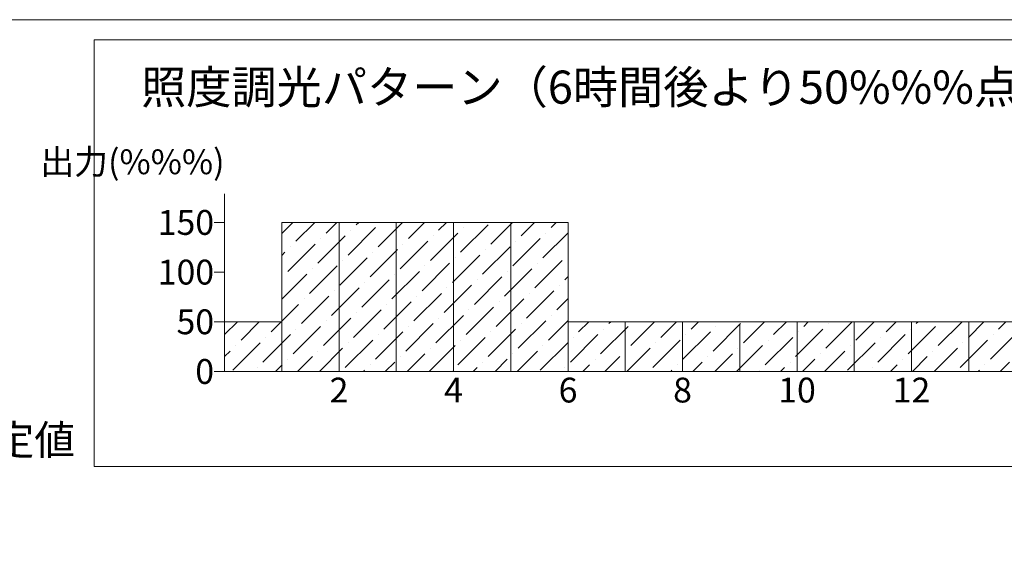
# Model space of a CAD drawing. Extents: x -2791 to 14849, y 9635 to 23484.
# Drawn here: x 11033 to 13411, y 17172 to 18456 of the extents above; entities that cross this region are included whole.
import ezdxf
from ezdxf.enums import TextEntityAlignment as Align

# ---------------------------------------------------------------- set-up
doc = ezdxf.new("R2010")
doc.units = 0
doc.header["$LTSCALE"] = 20
doc.header["$MEASUREMENT"] = 0
doc.layers.add('4：図面テキスト', color=255, linetype='Continuous', lineweight=13)
doc.styles.add('ＭＳ ゴシック', font='msgothic.ttc')

msp = doc.modelspace()

# ---------------------------------------------------------------- hatches: boundary and pattern name
at = {"layer": '4：図面テキスト', "ltscale": 5}
h = msp.add_hatch(dxfattribs=at)
h.set_pattern_fill('ANSI36', color=256, scale=300)
h.set_pattern_definition([(45, (9187.818, 15143.005), (19.88738, 72.9204), [93.75, -18.75, 0, -18.75])])
h.paths.add_polyline_path([(13463.4, 17606.2), (13463.4, 17726.2), (12357.5, 17726.2), (12357.5, 17966.2), (11666.3, 17966.2), (11666.3, 17726.2), (11528.1, 17726.2), (11528.1, 17606.2)])

# ---------------------------------------------------------------- linework, layer by layer
for p, q in [((11528.1, 17606.2), (11528.1, 18035.3)), ((11528.1, 17966.2), (11502.8, 17966.2)), ((11666.3, 17714.2), (11666.3, 17966.2)), ((11666.3, 17966.2), (11666.3, 17606.2)), ((11804.5, 17966.2), (11804.5, 17606.2)), ((11942.8, 17966.2), (11942.8, 17606.2)), ((12081, 17966.2), (12081, 17606.2)), ((12219.3, 17966.2), (12219.3, 17606.2)), ((12357.5, 17966.2), (12357.5, 17606.2)), ((11528.1, 17846.2), (11502.8, 17846.2)), ((11528.1, 17726.2), (11502.8, 17726.2)), ((12495.7, 17726.2), (12495.7, 17606.2)), ((12634, 17726.2), (12634, 17606.2)), ((12772.2, 17719.8), (12772.2, 17606.2)), ((12910.5, 17726.2), (12910.5, 17606.2)), ((13048.7, 17726.2), (13048.7, 17606.2)), ((13186.9, 17726.2), (13186.9, 17606.2)), ((13325.2, 17726.2), (13325.2, 17606.2)), ((11528.1, 17606.2), (11502.8, 17606.2))]:
    msp.add_line(p, q, dxfattribs=at)
msp.add_lwpolyline([(9406.2, 18455.9), (9406.2, 15143), (13906.2, 15143), (13906.2, 18455.9), (9406.2, 18455.9)], dxfattribs=at)
msp.add_lwpolyline([(11212.8, 18406.9), (13836.7, 18406.9), (13836.7, 17376.7), (11212.8, 17376.7)], close=True, dxfattribs=at)
at = {"layer": '4：図面テキスト', "ltscale": 5, "flags": 128}
msp.add_lwpolyline([(13463.4, 17606.2), (13463.4, 17726.2), (12357.5, 17726.2), (12357.5, 17966.2), (11666.3, 17966.2), (11666.3, 17726.2), (11528.1, 17726.2), (11528.1, 17606.2), (13463.4, 17606.2)], dxfattribs=at)

# ---------------------------------------------------------------- texts
at = {"layer": '4：図面テキスト', "ltscale": 5, "style": 'ＭＳ ゴシック'}
msp.add_text('照度調光パターン（6時間後より50%%%点灯）', height=80, dxfattribs=at).set_placement((12495.7, 18253), align=Align.CENTER)
msp.add_text('出力(%%%)', height=60, dxfattribs=at).set_placement((11528.1, 18082.7), align=Align.RIGHT)
for s, p in [('150', (11502.8, 17966.2)), ('100', (11502.8, 17846.2)), ('50', (11502.8, 17726.2)), ('0', (11502.8, 17606.2))]:
    msp.add_text(s, height=60, dxfattribs=at).set_placement(p, align=Align.MIDDLE_RIGHT)
for s, p in [('2', (11804.5, 17591.3)), ('4', (12081, 17591.3)), ('6', (12357.5, 17591.3)), ('8', (12634, 17591.3)), ('10', (12910.5, 17591.3)), ('12', (13186.9, 17591.3))]:
    msp.add_text(s, height=60, dxfattribs=at).set_placement(p, align=Align.TOP_CENTER)
at = {"layer": '4：図面テキスト', "ltscale": 5, "insert": (9478.9, 17836.7), "char_height": 72, "width": 1827.553, "attachment_point": 1, "style": 'ＭＳ ゴシック'}
msp.add_mtext('照度分布条件\\P照明光束：2270lm  Ra70以上\\P灯具高：3.0ｍ\u3000灯具角度：30度\\P照明光束＝JISC8105-5に基づく測定値', dxfattribs=at)

doc.saveas('drawing.dxf')
